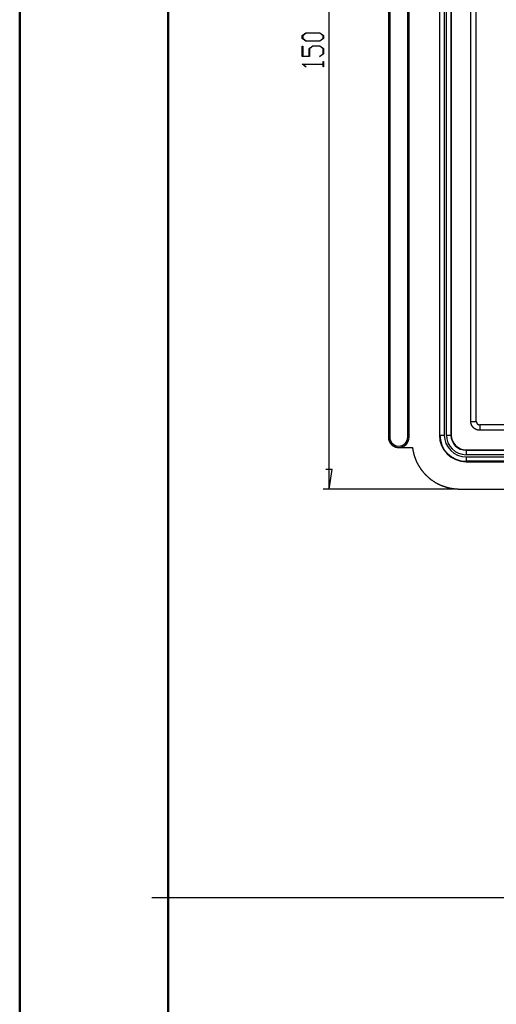
# Model space of a CAD drawing. Units: millimetres. Extents: x 0 to 841, y 0 to 594.
# Drawn here: x 0 to 80, y 291 to 456 of the extents above; entities that cross this region are included whole.
import ezdxf

# ---------------------------------------------------------------- set-up
doc = ezdxf.new("R2010")
doc.units = ezdxf.units.MM
doc.layers.add('LAYER_1', color=179, linetype='Continuous')
doc.layers.add('SLD-0', color=179, linetype='Continuous')

msp = doc.modelspace()

# ---------------------------------------------------------------- linework, layer by layer
at = {"color": 7, "linetype": 'Continuous', "lineweight": 50}
for p, q in [((0.08, 0.04), (0.08, 594.04)), ((25.08, 10.04), (25.08, 584.04))]:
    msp.add_line(p, q, dxfattribs=at)
at = {"layer": 'LAYER_1'}
for p, q in [((52.19, 377.36), (52.19, 527.36)), ((47.68, 453.76), (48.29, 454.22)), ((47.68, 453.3), (47.68, 453.76)), ((48.29, 452.85), (47.68, 453.3)), ((48.32, 454.16), (47.76, 453.74)), ((47.76, 453.74), (47.76, 453.33)), ((47.76, 453.33), (48.32, 452.91)), ((48.29, 454.22), (50.65, 454.22)), ((50.62, 454.16), (48.32, 454.16)), ((51.18, 453.74), (50.62, 454.16)), ((50.62, 452.91), (51.18, 453.33)), ((50.65, 454.22), (51.25, 453.76)), ((51.25, 453.3), (50.65, 452.85)), ((51.18, 453.33), (51.18, 453.74)), ((51.25, 453.76), (51.25, 453.3)), ((47.68, 450.22), (47.68, 452)), ((47.68, 452), (47.76, 452)), ((47.76, 452), (47.76, 450.28)), ((50.65, 452.85), (48.29, 452.85)), ((48.32, 452.91), (50.62, 452.91)), ((48.85, 451.58), (49.45, 452.03)), ((48.85, 450.28), (48.85, 451.58)), ((49.48, 451.97), (48.92, 451.55)), ((48.92, 451.55), (48.92, 450.22)), ((49.45, 452.03), (50.65, 452.03)), ((50.62, 451.97), (49.48, 451.97)), ((51.18, 451.55), (50.62, 451.97)), ((50.65, 452.03), (51.25, 451.58)), ((51.18, 450.7), (51.18, 451.55)), ((51.25, 451.58), (51.25, 450.68)), ((48.92, 450.22), (47.68, 450.22)), ((47.76, 450.28), (48.85, 450.28)), ((50.61, 450.27), (51.18, 450.7)), ((50.66, 450.23), (50.61, 450.27)), ((51.25, 450.68), (50.66, 450.23)), ((47.68, 448.93), (47.68, 448.97)), ((47.68, 448.97), (51.18, 448.97)), ((48.27, 448.48), (47.68, 448.93)), ((51.18, 448.91), (47.81, 448.91)), ((47.81, 448.91), (48.33, 448.52)), ((48.33, 448.52), (48.27, 448.48)), ((51.18, 448.97), (51.18, 449.38)), ((51.18, 449.38), (51.25, 449.38)), ((51.18, 448.5), (51.18, 448.91)), ((51.25, 448.5), (51.18, 448.5)), ((51.25, 449.38), (51.25, 448.5)), ((52.7, 380.66), (51.68, 380.66)), ((52.19, 377.36), (52.7, 380.66)), ((73.18, 377.36), (51.19, 377.36)), ((22.33, 308.5), (427.36, 308.5))]:
    msp.add_line(p, q, dxfattribs=at)
at = {"layer": 'SLD-0'}
for p, q in [((62.19, 518.61), (62.19, 386.11)), ((62.42, 518.61), (62.42, 386.11)), ((65.47, 386.11), (65.47, 518.61)), ((65.69, 386.11), (65.69, 518.61)), ((70.79, 518.26), (70.79, 386.46)), ((70.86, 386.46), (70.86, 518.26)), ((71.61, 518.26), (71.61, 386.46)), ((71.98, 386.46), (71.98, 518.26)), ((72.73, 518.26), (72.73, 386.46)), ((72.79, 518.26), (72.79, 386.46)), ((76.09, 388.76), (76.09, 515.97)), ((77.01, 388.76), (77.01, 515.97)), ((76.09, 388.75), (76.09, 388.76)), ((76.09, 388.76), (77.01, 388.76)), ((76.09, 388.74), (76.09, 388.75)), ((76.09, 388.73), (76.09, 388.74)), ((76.09, 388.72), (76.09, 388.73)), ((76.09, 388.71), (76.09, 388.72)), ((76.09, 388.7), (76.09, 388.71)), ((76.09, 388.69), (76.09, 388.7)), ((76.09, 388.68), (76.09, 388.69)), ((76.09, 388.67), (76.09, 388.68)), ((76.09, 388.66), (76.09, 388.67)), ((76.09, 388.65), (76.09, 388.66)), ((76.09, 388.64), (76.09, 388.65)), ((76.09, 388.65), (76.09, 388.65)), ((76.09, 388.63), (76.09, 388.64)), ((76.1, 388.62), (76.09, 388.63)), ((76.1, 388.61), (76.1, 388.62)), ((76.1, 388.6), (76.1, 388.61)), ((76.1, 388.59), (76.1, 388.6)), ((76.1, 388.58), (76.1, 388.59)), ((76.1, 388.57), (76.1, 388.58)), ((76.1, 388.56), (76.1, 388.57)), ((76.1, 388.55), (76.1, 388.56)), ((76.1, 388.54), (76.1, 388.55)), ((76.11, 388.54), (76.1, 388.54)), ((76.11, 388.53), (76.11, 388.54)), ((76.11, 388.52), (76.11, 388.53)), ((76.11, 388.51), (76.11, 388.52)), ((76.11, 388.5), (76.11, 388.51)), ((76.11, 388.49), (76.11, 388.5)), ((76.11, 388.48), (76.11, 388.49)), ((76.12, 388.47), (76.11, 388.48)), ((76.12, 388.46), (76.12, 388.47)), ((76.12, 388.45), (76.12, 388.46)), ((76.12, 388.44), (76.12, 388.45)), ((76.12, 388.45), (76.12, 388.45)), ((76.13, 388.43), (76.12, 388.44)), ((76.13, 388.42), (76.13, 388.43)), ((76.13, 388.41), (76.13, 388.42)), ((76.13, 388.4), (76.13, 388.41)), ((76.13, 388.39), (76.13, 388.4)), ((76.14, 388.38), (76.13, 388.39)), ((76.14, 388.37), (76.14, 388.38)), ((76.14, 388.36), (76.14, 388.37)), ((76.15, 388.35), (76.14, 388.36)), ((76.14, 388.36), (76.14, 388.36)), ((76.15, 388.34), (76.15, 388.35)), ((76.15, 388.33), (76.15, 388.34)), ((76.15, 388.32), (76.15, 388.33)), ((76.16, 388.31), (76.15, 388.32)), ((76.16, 388.3), (76.16, 388.31)), ((76.16, 388.29), (76.16, 388.3)), ((76.17, 388.29), (76.16, 388.29)), ((76.17, 388.28), (76.17, 388.29)), ((76.17, 388.27), (76.17, 388.28)), ((76.17, 388.26), (76.17, 388.27)), ((76.18, 388.25), (76.17, 388.26)), ((77.01, 388.76), (77.01, 388.75)), ((77.01, 388.75), (77.01, 388.75)), ((77.01, 388.75), (77.01, 388.75)), ((77.01, 388.75), (77.01, 388.74)), ((77.01, 388.74), (77.01, 388.74)), ((77.01, 388.74), (77.01, 388.73)), ((77.01, 388.73), (77.01, 388.73)), ((77.01, 388.73), (77.01, 388.73)), ((77.01, 388.73), (77.01, 388.72)), ((77.01, 388.72), (77.01, 388.72)), ((77.01, 388.72), (77.01, 388.72)), ((77.01, 388.72), (77.01, 388.71)), ((77.01, 388.71), (77.01, 388.71)), ((77.01, 388.71), (77.01, 388.71)), ((77.01, 388.71), (77.01, 388.7)), ((77.01, 388.7), (77.01, 388.7)), ((77.01, 388.7), (77.01, 388.7)), ((77.01, 388.7), (77.01, 388.69)), ((77.01, 388.69), (77.01, 388.69)), ((77.01, 388.69), (77.01, 388.69)), ((77.01, 388.69), (77.02, 388.68)), ((77.02, 388.68), (77.02, 388.68)), ((77.02, 388.68), (77.02, 388.67)), ((77.02, 388.67), (77.02, 388.67)), ((77.02, 388.67), (77.02, 388.67)), ((77.02, 388.67), (77.02, 388.66)), ((77.02, 388.66), (77.02, 388.66)), ((77.02, 388.66), (77.02, 388.66)), ((77.02, 388.66), (77.02, 388.65)), ((77.02, 388.65), (77.02, 388.65)), ((77.02, 388.65), (77.02, 388.65)), ((77.02, 388.65), (77.02, 388.64)), ((77.02, 388.64), (77.02, 388.64)), ((77.02, 388.64), (77.02, 388.64)), ((77.02, 388.64), (77.02, 388.63)), ((77.02, 388.63), (77.02, 388.63)), ((77.02, 388.63), (77.03, 388.63)), ((77.03, 388.63), (77.03, 388.62)), ((77.03, 388.62), (77.03, 388.62)), ((77.03, 388.62), (77.03, 388.62)), ((77.03, 388.62), (77.03, 388.61)), ((77.03, 388.61), (77.03, 388.61)), ((77.03, 388.61), (77.03, 388.61)), ((77.03, 388.61), (77.03, 388.6)), ((77.03, 388.6), (77.03, 388.6)), ((77.03, 388.6), (77.03, 388.6)), ((77.03, 388.6), (77.03, 388.59)), ((77.03, 388.59), (77.04, 388.59)), ((77.04, 388.59), (77.04, 388.58)), ((77.04, 388.58), (77.04, 388.58)), ((77.04, 388.58), (77.04, 388.58)), ((77.04, 388.58), (77.04, 388.57)), ((77.04, 388.57), (77.04, 388.57)), ((77.04, 388.57), (77.04, 388.57)), ((77.04, 388.57), (77.04, 388.56)), ((77.04, 388.56), (77.04, 388.56)), ((77.04, 388.56), (77.05, 388.56)), ((77.05, 388.56), (77.05, 388.55)), ((77.05, 388.55), (77.05, 388.55)), ((77.05, 388.55), (77.05, 388.55)), ((77.05, 388.55), (77.05, 388.54)), ((77.05, 388.54), (77.05, 388.54)), ((77.05, 388.54), (77.05, 388.54)), ((77.05, 388.54), (77.05, 388.53)), ((77.05, 388.53), (77.06, 388.53)), ((77.06, 388.53), (77.06, 388.53)), ((77.06, 388.53), (77.06, 388.53)), ((77.06, 388.53), (77.06, 388.52)), ((77.06, 388.52), (77.06, 388.52)), ((77.06, 388.52), (77.06, 388.52)), ((77.06, 388.52), (77.06, 388.51)), ((77.06, 388.51), (77.07, 388.51)), ((77.07, 388.51), (77.07, 388.51)), ((77.07, 388.51), (77.07, 388.5)), ((77.07, 388.5), (77.07, 388.5)), ((77.07, 388.5), (77.07, 388.5)), ((77.07, 388.5), (77.07, 388.49)), ((77.07, 388.49), (77.08, 388.49)), ((77.08, 388.49), (77.08, 388.49)), ((77.08, 388.49), (77.08, 388.48)), ((77.08, 388.48), (77.08, 388.48)), ((77.08, 388.48), (77.08, 388.48)), ((77.08, 388.48), (77.08, 388.47)), ((77.08, 388.47), (77.09, 388.47)), ((77.09, 388.47), (77.09, 388.47)), ((77.09, 388.47), (77.09, 388.47)), ((77.09, 388.47), (77.09, 388.46)), ((77.09, 388.46), (77.09, 388.46)), ((77.09, 388.46), (77.09, 388.46)), ((77.09, 388.46), (77.1, 388.45)), ((77.1, 388.45), (77.1, 388.45)), ((77.1, 388.45), (77.1, 388.45)), ((77.1, 388.45), (77.1, 388.44)), ((77.1, 388.44), (77.1, 388.44)), ((77.1, 388.44), (77.11, 388.44)), ((77.11, 388.44), (77.11, 388.43)), ((77.11, 388.43), (77.11, 388.43)), ((77.11, 388.43), (77.11, 388.43)), ((77.11, 388.43), (77.11, 388.43)), ((77.11, 388.43), (77.12, 388.42)), ((77.12, 388.42), (77.12, 388.42)), ((77.12, 388.42), (77.12, 388.42)), ((77.12, 388.42), (77.12, 388.41)), ((77.12, 388.41), (77.12, 388.41)), ((77.12, 388.41), (77.13, 388.41)), ((77.13, 388.41), (77.13, 388.41)), ((77.13, 388.41), (77.13, 388.4)), ((77.13, 388.4), (77.13, 388.4)), ((77.13, 388.4), (77.13, 388.4)), ((77.13, 388.4), (77.14, 388.39)), ((77.14, 388.39), (77.14, 388.39)), ((77.14, 388.39), (77.14, 388.39)), ((77.14, 388.39), (77.14, 388.39)), ((77.14, 388.39), (77.15, 388.38)), ((77.15, 388.38), (77.15, 388.38)), ((77.15, 388.38), (77.15, 388.38)), ((77.15, 388.38), (77.15, 388.38)), ((77.15, 388.38), (77.16, 388.37)), ((77.16, 388.37), (77.16, 388.37)), ((77.16, 388.37), (77.16, 388.37)), ((77.16, 388.37), (77.16, 388.37)), ((77.16, 388.37), (77.16, 388.36)), ((77.16, 388.36), (77.17, 388.36)), ((77.17, 388.36), (77.17, 388.36)), ((77.17, 388.36), (77.17, 388.35)), ((77.17, 388.35), (77.17, 388.35)), ((77.17, 388.35), (77.18, 388.35)), ((77.18, 388.35), (77.18, 388.35)), ((77.18, 388.35), (77.18, 388.34)), ((77.18, 388.34), (77.18, 388.34)), ((77.18, 388.34), (77.19, 388.34)), ((77.19, 388.34), (77.19, 388.34)), ((77.19, 388.34), (77.19, 388.33)), ((77.19, 388.33), (77.19, 388.33)), ((77.19, 388.33), (77.2, 388.33)), ((77.2, 388.33), (77.2, 388.33)), ((77.2, 388.33), (77.2, 388.33)), ((77.2, 388.33), (77.21, 388.32)), ((77.21, 388.32), (77.21, 388.32)), ((77.21, 388.32), (77.21, 388.32)), ((77.21, 388.32), (77.21, 388.32)), ((77.21, 388.32), (77.22, 388.31)), ((77.22, 388.31), (77.22, 388.31)), ((77.22, 388.31), (77.22, 388.31)), ((77.22, 388.31), (77.22, 388.31)), ((77.22, 388.31), (77.23, 388.3)), ((77.23, 388.3), (77.23, 388.3)), ((77.23, 388.3), (77.23, 388.3)), ((77.23, 388.3), (77.24, 388.3)), ((77.24, 388.3), (77.24, 388.3)), ((77.24, 388.3), (77.24, 388.29)), ((77.24, 388.29), (77.24, 388.29)), ((77.24, 388.29), (77.25, 388.29)), ((77.25, 388.29), (77.25, 388.29)), ((77.25, 388.29), (77.25, 388.29)), ((77.25, 388.29), (77.26, 388.28)), ((77.26, 388.28), (77.26, 388.28)), ((77.26, 388.28), (77.26, 388.28)), ((77.26, 388.28), (77.26, 388.28)), ((77.26, 388.28), (77.27, 388.28)), ((77.27, 388.28), (77.27, 388.27)), ((77.27, 388.27), (77.27, 388.27)), ((77.27, 388.27), (77.28, 388.27)), ((77.28, 388.27), (77.28, 388.27)), ((77.28, 388.27), (77.28, 388.27)), ((77.28, 388.27), (77.29, 388.26)), ((77.29, 388.26), (77.29, 388.26)), ((77.29, 388.26), (77.29, 388.26)), ((77.29, 388.26), (77.29, 388.26)), ((77.29, 388.26), (77.3, 388.26)), ((76.18, 388.24), (76.18, 388.25)), ((76.18, 388.23), (76.18, 388.24)), ((76.19, 388.23), (76.18, 388.23)), ((76.19, 388.22), (76.19, 388.23)), ((76.19, 388.21), (76.19, 388.22)), ((76.2, 388.2), (76.19, 388.21)), ((76.2, 388.19), (76.2, 388.2)), ((76.2, 388.18), (76.2, 388.19)), ((76.21, 388.17), (76.2, 388.18)), ((76.21, 388.16), (76.21, 388.17)), ((76.21, 388.17), (76.21, 388.17)), ((76.22, 388.15), (76.21, 388.16)), ((76.22, 388.14), (76.22, 388.15)), ((76.23, 388.13), (76.22, 388.14)), ((76.23, 388.12), (76.23, 388.13)), ((76.24, 388.11), (76.23, 388.12)), ((76.23, 388.12), (76.23, 388.12)), ((76.24, 388.1), (76.24, 388.11)), ((76.25, 388.09), (76.24, 388.1)), ((76.25, 388.08), (76.25, 388.09)), ((76.25, 388.07), (76.25, 388.08)), ((76.26, 388.07), (76.25, 388.07)), ((76.26, 388.06), (76.26, 388.07)), ((76.27, 388.05), (76.26, 388.06)), ((76.27, 388.04), (76.27, 388.05)), ((76.28, 388.03), (76.27, 388.04)), ((76.28, 388.02), (76.28, 388.03)), ((76.28, 388.03), (76.28, 388.03)), ((76.29, 388.01), (76.28, 388.02)), ((76.29, 388), (76.29, 388.01)), ((76.3, 387.99), (76.29, 388)), ((76.31, 387.98), (76.3, 387.99)), ((76.3, 387.99), (76.3, 387.99)), ((76.31, 387.97), (76.31, 387.98)), ((76.32, 387.96), (76.31, 387.97)), ((76.32, 387.95), (76.32, 387.96)), ((76.33, 387.95), (76.32, 387.95)), ((76.33, 387.94), (76.33, 387.95)), ((76.34, 387.93), (76.33, 387.94)), ((76.34, 387.92), (76.34, 387.93)), ((76.35, 387.92), (76.34, 387.92)), ((76.35, 387.91), (76.35, 387.92)), ((76.36, 387.9), (76.35, 387.91)), ((76.36, 387.89), (76.36, 387.9)), ((76.37, 387.89), (76.36, 387.89)), ((76.37, 387.88), (76.37, 387.89)), ((76.38, 387.87), (76.37, 387.88)), ((76.38, 387.86), (76.38, 387.87)), ((76.39, 387.86), (76.38, 387.86)), ((76.4, 387.85), (76.39, 387.86)), ((76.4, 387.84), (76.4, 387.85)), ((76.41, 387.83), (76.4, 387.84)), ((76.42, 387.82), (76.41, 387.83)), ((76.41, 387.83), (76.41, 387.83)), ((76.42, 387.81), (76.42, 387.82)), ((76.43, 387.8), (76.42, 387.81)), ((76.44, 387.8), (76.43, 387.8)), ((76.44, 387.79), (76.44, 387.8)), ((76.45, 387.78), (76.44, 387.79)), ((76.46, 387.77), (76.45, 387.78)), ((76.45, 387.78), (76.45, 387.78)), ((76.46, 387.76), (76.46, 387.77)), ((76.47, 387.76), (76.46, 387.76)), ((76.48, 387.75), (76.47, 387.76)), ((76.48, 387.74), (76.48, 387.75)), ((76.49, 387.74), (76.48, 387.74)), ((76.5, 387.73), (76.49, 387.74)), ((76.5, 387.72), (76.5, 387.73)), ((76.51, 387.72), (76.5, 387.72)), ((76.51, 387.71), (76.51, 387.72)), ((76.52, 387.7), (76.51, 387.71)), ((76.53, 387.7), (76.52, 387.7)), ((76.53, 387.69), (76.53, 387.7)), ((76.54, 387.68), (76.53, 387.69)), ((76.55, 387.68), (76.54, 387.68)), ((76.55, 387.67), (76.55, 387.68)), ((76.56, 387.66), (76.55, 387.67)), ((76.57, 387.66), (76.56, 387.66)), ((76.57, 387.65), (76.57, 387.66)), ((76.58, 387.64), (76.57, 387.65)), ((76.59, 387.64), (76.58, 387.64)), ((76.59, 387.63), (76.59, 387.64)), ((76.6, 387.63), (76.59, 387.63)), ((76.61, 387.62), (76.6, 387.63)), ((76.62, 387.61), (76.61, 387.62)), ((76.63, 387.6), (76.62, 387.61)), ((76.62, 387.61), (76.62, 387.61)), ((76.64, 387.6), (76.63, 387.6)), ((76.64, 387.59), (76.64, 387.6)), ((76.65, 387.59), (76.64, 387.59)), ((76.66, 387.58), (76.65, 387.59)), ((76.67, 387.57), (76.66, 387.58)), ((76.68, 387.56), (76.67, 387.57)), ((76.67, 387.57), (76.67, 387.57)), ((76.69, 387.56), (76.68, 387.56)), ((76.7, 387.55), (76.69, 387.56)), ((76.71, 387.54), (76.7, 387.55)), ((76.7, 387.55), (76.7, 387.55)), ((76.72, 387.54), (76.71, 387.54)), ((76.72, 387.53), (76.72, 387.54)), ((76.73, 387.53), (76.72, 387.53)), ((76.74, 387.52), (76.73, 387.53)), ((76.75, 387.51), (76.74, 387.52)), ((76.76, 387.51), (76.75, 387.51)), ((76.76, 387.5), (76.76, 387.51)), ((76.77, 387.5), (76.76, 387.5)), ((76.78, 387.49), (76.77, 387.5)), ((76.79, 387.49), (76.78, 387.49)), ((76.8, 387.48), (76.79, 387.49)), ((76.79, 387.49), (76.79, 387.49)), ((76.81, 387.48), (76.8, 387.48)), ((76.82, 387.47), (76.81, 387.48)), ((76.83, 387.47), (76.82, 387.47)), ((76.83, 387.46), (76.83, 387.47)), ((76.84, 387.46), (76.83, 387.46)), ((76.85, 387.45), (76.84, 387.46)), ((76.86, 387.45), (76.85, 387.45)), ((76.87, 387.44), (76.86, 387.45)), ((76.88, 387.43), (76.87, 387.44)), ((76.87, 387.44), (76.87, 387.44)), ((76.89, 387.43), (76.88, 387.43)), ((76.9, 387.43), (76.89, 387.43)), ((76.91, 387.42), (76.9, 387.43)), ((76.92, 387.41), (76.91, 387.42)), ((76.91, 387.42), (76.91, 387.42)), ((76.93, 387.41), (76.92, 387.41)), ((76.94, 387.41), (76.93, 387.41)), ((76.95, 387.4), (76.94, 387.41)), ((76.96, 387.4), (76.95, 387.4)), ((76.96, 387.39), (76.96, 387.4)), ((76.97, 387.39), (76.96, 387.39)), ((76.98, 387.39), (76.97, 387.39)), ((76.99, 387.38), (76.98, 387.39)), ((77, 387.38), (76.99, 387.38)), ((77.01, 387.38), (77, 387.38)), ((77.01, 387.37), (77.01, 387.38)), ((77.02, 387.37), (77.01, 387.37)), ((77.03, 387.36), (77.02, 387.37)), ((77.04, 387.36), (77.03, 387.36)), ((77.05, 387.36), (77.04, 387.36)), ((77.06, 387.35), (77.05, 387.36)), ((77.07, 387.35), (77.06, 387.35)), ((77.08, 387.35), (77.07, 387.35)), ((77.07, 387.35), (77.07, 387.35)), ((77.09, 387.34), (77.08, 387.35)), ((77.1, 387.34), (77.09, 387.34)), ((77.11, 387.34), (77.1, 387.34)), ((77.12, 387.33), (77.11, 387.34)), ((77.13, 387.33), (77.12, 387.33)), ((77.14, 387.33), (77.13, 387.33)), ((77.14, 387.32), (77.14, 387.33)), ((77.15, 387.32), (77.14, 387.32)), ((77.16, 387.32), (77.15, 387.32)), ((77.17, 387.32), (77.16, 387.32)), ((77.18, 387.31), (77.17, 387.32)), ((77.19, 387.31), (77.18, 387.31)), ((77.2, 387.31), (77.19, 387.31)), ((77.21, 387.31), (77.2, 387.31)), ((77.21, 387.3), (77.21, 387.31)), ((77.22, 387.3), (77.21, 387.3)), ((77.23, 387.3), (77.22, 387.3)), ((77.24, 387.3), (77.23, 387.3)), ((77.25, 387.3), (77.24, 387.3)), ((77.26, 387.29), (77.25, 387.3)), ((77.27, 387.29), (77.26, 387.29)), ((77.28, 387.29), (77.27, 387.29)), ((77.29, 387.29), (77.28, 387.29)), ((77.3, 387.29), (77.29, 387.29)), ((77.3, 388.26), (77.3, 388.26)), ((77.3, 388.26), (77.3, 388.25)), ((77.3, 388.25), (77.31, 388.25)), ((77.3, 387.28), (77.3, 387.29)), ((77.31, 387.28), (77.3, 387.28)), ((77.31, 388.25), (77.31, 388.25)), ((77.31, 388.25), (77.31, 388.25)), ((77.31, 388.25), (77.32, 388.25)), ((77.32, 387.28), (77.31, 387.28)), ((77.32, 388.25), (77.32, 388.25)), ((77.32, 388.25), (77.32, 388.24)), ((77.32, 388.24), (77.33, 388.24)), ((77.33, 387.28), (77.32, 387.28)), ((77.33, 388.24), (77.33, 388.24)), ((77.33, 388.24), (77.33, 388.24)), ((77.33, 388.24), (77.33, 388.24)), ((77.33, 388.24), (77.34, 388.24)), ((77.34, 387.28), (77.33, 387.28)), ((77.34, 388.24), (77.34, 388.23)), ((77.34, 388.23), (77.34, 388.23)), ((77.34, 388.23), (77.35, 388.23)), ((77.35, 387.28), (77.34, 387.28)), ((77.35, 388.23), (77.35, 388.23)), ((77.35, 388.23), (77.35, 388.23)), ((77.35, 388.23), (77.36, 388.23)), ((77.36, 387.27), (77.35, 387.28)), ((77.36, 388.23), (77.36, 388.23)), ((77.36, 388.23), (77.36, 388.22)), ((77.36, 388.22), (77.37, 388.22)), ((77.37, 387.27), (77.36, 387.27)), ((77.37, 388.22), (77.37, 388.22)), ((77.37, 388.22), (77.37, 388.22)), ((77.37, 388.22), (77.38, 388.22)), ((77.38, 387.27), (77.37, 387.27)), ((77.38, 388.22), (77.38, 388.22)), ((77.38, 388.22), (77.38, 388.22)), ((77.38, 388.22), (77.39, 388.21)), ((77.39, 387.27), (77.38, 387.27)), ((77.39, 388.21), (77.39, 388.21)), ((77.39, 388.21), (77.39, 388.21)), ((77.39, 388.21), (77.4, 388.21)), ((77.4, 387.27), (77.39, 387.27)), ((77.4, 388.21), (77.4, 388.21)), ((77.4, 388.21), (77.4, 388.21)), ((77.4, 388.21), (77.41, 388.21)), ((77.41, 387.27), (77.4, 387.27)), ((77.4, 387.27), (77.4, 387.27)), ((77.41, 388.21), (77.41, 388.21)), ((77.41, 388.21), (77.41, 388.21)), ((77.41, 388.21), (77.42, 388.2)), ((77.42, 387.27), (77.41, 387.27)), ((77.42, 388.2), (77.42, 388.2)), ((77.42, 388.2), (77.42, 388.2)), ((77.42, 388.2), (77.43, 388.2)), ((77.43, 387.26), (77.42, 387.27)), ((77.43, 388.2), (77.43, 388.2)), ((77.43, 388.2), (77.43, 388.2)), ((77.43, 388.2), (77.44, 388.2)), ((77.44, 387.26), (77.43, 387.26)), ((77.44, 388.2), (77.44, 388.2)), ((77.44, 388.2), (77.44, 388.2)), ((77.44, 388.2), (77.45, 388.2)), ((77.45, 387.26), (77.44, 387.26)), ((77.45, 388.2), (77.45, 388.19)), ((77.45, 388.19), (77.45, 388.19)), ((77.45, 388.19), (77.46, 388.19)), ((77.46, 387.26), (77.45, 387.26)), ((77.46, 388.19), (77.46, 388.19)), ((77.46, 388.19), (77.47, 388.19)), ((77.47, 387.26), (77.46, 387.26)), ((77.47, 388.19), (77.47, 388.19)), ((77.47, 388.19), (77.47, 388.19)), ((77.47, 388.19), (77.48, 388.19)), ((77.48, 387.26), (77.47, 387.26)), ((77.48, 388.19), (77.48, 388.19)), ((77.48, 388.19), (77.48, 388.19)), ((77.48, 388.19), (77.49, 388.19)), ((77.49, 387.26), (77.48, 387.26)), ((77.49, 388.19), (77.49, 388.19)), ((77.49, 388.19), (77.49, 388.19)), ((77.49, 388.19), (77.5, 388.19)), ((77.5, 387.26), (77.49, 387.26)), ((77.5, 388.19), (77.5, 388.18)), ((77.5, 388.18), (77.5, 388.18)), ((77.5, 388.18), (77.51, 388.18)), ((77.51, 387.26), (77.5, 387.26)), ((77.51, 388.18), (77.51, 388.18)), ((77.51, 388.18), (77.51, 388.18)), ((77.51, 388.18), (77.52, 388.18)), ((77.52, 387.26), (77.51, 387.26)), ((77.51, 387.26), (77.51, 387.26)), ((77.52, 388.18), (77.52, 388.18)), ((77.52, 388.18), (77.52, 388.18)), ((77.52, 388.18), (77.53, 388.18)), ((77.53, 387.26), (77.52, 387.26)), ((77.53, 388.18), (77.53, 388.18)), ((77.53, 388.18), (77.54, 388.18)), ((77.54, 387.26), (77.53, 387.26)), ((77.54, 388.18), (77.54, 388.18)), ((77.54, 388.18), (77.54, 388.18)), ((77.54, 388.18), (77.55, 388.18)), ((77.55, 387.26), (77.54, 387.26)), ((77.55, 388.18), (77.55, 388.18)), ((77.55, 388.18), (77.55, 388.18)), ((77.55, 388.18), (77.56, 388.18)), ((77.56, 387.26), (77.55, 387.26)), ((77.56, 388.18), (77.56, 388.18)), ((77.56, 388.18), (77.56, 388.18)), ((77.56, 388.18), (77.57, 388.18)), ((77.57, 387.26), (77.56, 387.26)), ((77.57, 388.18), (77.57, 388.18)), ((77.57, 388.18), (77.57, 388.18)), ((77.57, 388.18), (77.58, 388.18)), ((77.58, 387.26), (77.57, 387.26)), ((77.58, 388.18), (77.58, 388.18)), ((77.58, 388.18), (77.58, 388.18)), ((77.58, 388.18), (77.59, 388.18)), ((77.59, 387.26), (77.58, 387.26)), ((77.59, 388.18), (77.59, 387.26)), ((204.8, 388.18), (77.59, 388.18)), ((204.8, 387.26), (77.59, 387.26)), ((62.42, 386.11), (62.19, 386.11)), ((62.19, 386.11), (62.19, 386.1)), ((62.19, 386.1), (62.19, 386.08)), ((62.19, 386.08), (62.19, 386.06)), ((62.19, 386.06), (62.19, 386.03)), ((62.19, 386.03), (62.2, 386.01)), ((62.2, 386.01), (62.2, 385.99)), ((62.2, 385.99), (62.2, 385.96)), ((62.2, 385.96), (62.2, 385.94)), ((62.2, 385.94), (62.2, 385.92)), ((62.2, 385.92), (62.21, 385.89)), ((62.21, 385.89), (62.21, 385.87)), ((62.21, 385.87), (62.21, 385.85)), ((62.21, 385.85), (62.22, 385.82)), ((62.22, 385.82), (62.22, 385.8)), ((62.22, 385.8), (62.22, 385.78)), ((62.22, 385.78), (62.23, 385.75)), ((62.23, 385.75), (62.23, 385.73)), ((62.23, 385.73), (62.24, 385.71)), ((62.24, 385.71), (62.24, 385.69)), ((62.24, 385.69), (62.25, 385.66)), ((62.25, 385.66), (62.26, 385.64)), ((62.26, 385.64), (62.26, 385.62)), ((62.26, 385.62), (62.27, 385.6)), ((62.27, 385.6), (62.28, 385.57)), ((62.28, 385.57), (62.28, 385.55)), ((62.28, 385.55), (62.29, 385.53)), ((62.29, 385.53), (62.3, 385.51)), ((62.3, 385.51), (62.31, 385.48)), ((62.31, 385.48), (62.31, 385.46)), ((62.31, 385.46), (62.32, 385.44)), ((62.32, 385.44), (62.33, 385.42)), ((62.33, 385.42), (62.34, 385.4)), ((62.34, 385.4), (62.35, 385.38)), ((62.35, 385.38), (62.36, 385.36)), ((62.36, 385.36), (62.37, 385.33)), ((62.37, 385.33), (62.38, 385.31)), ((62.38, 385.31), (62.39, 385.29)), ((62.39, 385.29), (62.4, 385.27)), ((62.4, 385.27), (62.41, 385.25)), ((62.41, 385.25), (62.43, 385.23)), ((62.43, 385.23), (62.44, 385.21)), ((62.44, 385.21), (62.45, 385.19)), ((62.45, 385.19), (62.46, 385.17)), ((62.46, 385.17), (62.47, 385.15)), ((62.47, 385.15), (62.49, 385.13)), ((62.49, 385.13), (62.5, 385.11)), ((62.5, 385.11), (62.51, 385.09)), ((62.51, 385.09), (62.53, 385.07)), ((62.53, 385.07), (62.54, 385.06)), ((62.54, 385.06), (62.56, 385.04)), ((62.56, 385.04), (62.57, 385.02)), ((62.57, 385.02), (62.59, 385)), ((62.59, 385), (62.6, 384.98)), ((62.6, 384.98), (62.62, 384.96)), ((62.62, 384.96), (62.63, 384.95)), ((62.63, 384.95), (62.65, 384.93)), ((65.47, 386.11), (65.69, 386.11)), ((70.86, 386.46), (70.79, 386.46)), ((70.86, 386.46), (71.61, 386.46)), ((71.98, 386.46), (72.73, 386.46)), ((72.73, 386.46), (72.79, 386.46)), ((62.65, 384.93), (62.66, 384.91)), ((62.66, 384.91), (62.68, 384.9)), ((62.68, 384.9), (62.69, 384.88)), ((62.69, 384.88), (62.71, 384.86)), ((62.71, 384.86), (62.73, 384.85)), ((62.73, 384.85), (62.74, 384.83)), ((62.74, 384.83), (62.76, 384.81)), ((62.76, 384.81), (62.78, 384.8)), ((62.78, 384.8), (62.8, 384.78)), ((62.8, 384.78), (62.81, 384.77)), ((62.81, 384.77), (62.83, 384.75)), ((62.83, 384.75), (62.85, 384.74)), ((62.85, 384.74), (62.87, 384.72)), ((62.87, 384.72), (62.89, 384.71)), ((62.89, 384.71), (62.91, 384.7)), ((62.91, 384.7), (62.93, 384.68)), ((62.93, 384.68), (62.94, 384.67)), ((62.94, 384.67), (62.96, 384.66)), ((62.96, 384.66), (62.98, 384.64)), ((62.98, 384.64), (63, 384.63)), ((63, 384.63), (63.02, 384.62)), ((63.02, 384.62), (63.04, 384.61)), ((63.04, 384.61), (63.06, 384.59)), ((63.06, 384.59), (63.08, 384.58)), ((63.08, 384.58), (63.1, 384.57)), ((63.1, 384.57), (63.12, 384.56)), ((63.12, 384.56), (63.15, 384.55)), ((63.15, 384.55), (63.17, 384.54)), ((63.17, 384.54), (63.19, 384.53)), ((63.19, 384.53), (63.21, 384.52)), ((63.21, 384.52), (63.23, 384.51)), ((63.23, 384.51), (63.25, 384.5)), ((63.25, 384.5), (63.27, 384.49)), ((63.27, 384.49), (63.3, 384.48)), ((63.3, 384.48), (63.32, 384.47)), ((63.32, 384.47), (63.34, 384.47)), ((63.34, 384.47), (63.36, 384.46)), ((63.36, 384.46), (63.38, 384.45)), ((63.38, 384.45), (63.41, 384.44)), ((63.41, 384.44), (63.43, 384.44)), ((63.43, 384.44), (63.45, 384.43)), ((63.45, 384.43), (63.47, 384.42)), ((63.47, 384.42), (63.5, 384.42)), ((63.5, 384.42), (63.52, 384.41)), ((63.52, 384.41), (63.54, 384.41)), ((63.54, 384.41), (63.56, 384.4)), ((63.56, 384.4), (63.59, 384.4)), ((63.59, 384.4), (63.61, 384.39)), ((63.61, 384.39), (63.63, 384.39)), ((63.63, 384.39), (63.66, 384.38)), ((63.66, 384.38), (63.68, 384.38)), ((63.68, 384.38), (63.7, 384.38)), ((63.7, 384.38), (63.73, 384.37)), ((63.73, 384.37), (63.75, 384.37)), ((63.75, 384.37), (63.77, 384.37)), ((63.77, 384.37), (63.8, 384.37)), ((63.8, 384.37), (63.82, 384.36)), ((63.82, 384.36), (63.84, 384.36)), ((63.84, 384.36), (63.87, 384.36)), ((63.87, 384.36), (63.89, 384.36)), ((63.89, 384.36), (63.91, 384.36)), ((63.91, 384.36), (63.94, 384.36)), ((63.94, 384.36), (63.94, 384.36)), ((63.94, 384.36), (66.25, 384.36)), ((66.25, 384.36), (66.26, 384.32)), ((66.26, 384.32), (66.27, 384.27)), ((66.27, 384.27), (66.27, 384.23)), ((66.27, 384.23), (66.28, 384.18)), ((66.28, 384.18), (66.29, 384.14)), ((66.29, 384.14), (66.29, 384.09)), ((66.29, 384.09), (66.3, 384.05)), ((66.3, 384.05), (66.31, 384)), ((66.31, 384), (66.32, 383.96)), ((66.32, 383.96), (66.32, 383.91)), ((66.32, 383.91), (66.33, 383.87)), ((66.33, 383.87), (66.34, 383.83)), ((66.34, 383.83), (66.35, 383.78)), ((66.35, 383.78), (66.36, 383.74)), ((66.36, 383.74), (66.37, 383.69)), ((66.37, 383.69), (66.38, 383.65)), ((66.38, 383.65), (66.39, 383.6)), ((66.39, 383.6), (66.4, 383.56)), ((66.4, 383.56), (66.41, 383.52)), ((66.41, 383.52), (66.42, 383.47)), ((66.42, 383.47), (66.43, 383.43)), ((66.43, 383.43), (66.44, 383.38)), ((66.44, 383.38), (66.45, 383.34)), ((66.45, 383.34), (66.46, 383.3)), ((66.46, 383.3), (66.47, 383.25)), ((75.29, 383.96), (207.09, 383.96)), ((75.29, 383.89), (75.29, 383.96)), ((75.29, 383.89), (75.29, 383.14)), ((75.29, 383.89), (207.09, 383.89)), ((66.47, 383.25), (66.48, 383.21)), ((66.48, 383.21), (66.5, 383.17)), ((66.5, 383.17), (66.51, 383.12)), ((66.51, 383.12), (66.52, 383.08)), ((66.52, 383.08), (66.53, 383.04)), ((66.53, 383.04), (66.55, 382.99)), ((66.55, 382.99), (66.56, 382.95)), ((66.56, 382.95), (66.57, 382.91)), ((66.57, 382.91), (66.59, 382.86)), ((66.59, 382.86), (66.6, 382.82)), ((66.6, 382.82), (66.62, 382.78)), ((66.62, 382.78), (66.63, 382.74)), ((66.63, 382.74), (66.65, 382.69)), ((66.65, 382.69), (66.66, 382.65)), ((66.66, 382.65), (66.68, 382.61)), ((66.68, 382.61), (66.69, 382.57)), ((66.69, 382.57), (66.71, 382.52)), ((66.71, 382.52), (66.72, 382.48)), ((66.72, 382.48), (66.74, 382.44)), ((66.74, 382.44), (66.76, 382.4)), ((66.76, 382.4), (66.77, 382.36)), ((66.77, 382.36), (66.79, 382.31)), ((66.79, 382.31), (66.81, 382.27)), ((66.81, 382.27), (66.83, 382.23)), ((66.83, 382.23), (66.84, 382.19)), ((66.84, 382.19), (66.86, 382.15)), ((66.86, 382.15), (66.88, 382.11)), ((66.88, 382.11), (66.9, 382.06)), ((66.9, 382.06), (66.92, 382.02)), ((66.92, 382.02), (66.94, 381.98)), ((66.94, 381.98), (66.95, 381.94)), ((66.95, 381.94), (66.97, 381.9)), ((66.97, 381.9), (66.99, 381.86)), ((66.99, 381.86), (67.01, 381.82)), ((67.01, 381.82), (67.03, 381.78)), ((67.03, 381.78), (67.05, 381.74)), ((67.05, 381.74), (67.07, 381.7)), ((67.07, 381.7), (67.1, 381.66)), ((67.1, 381.66), (67.12, 381.62)), ((207.09, 383.14), (75.29, 383.14)), ((75.29, 382.78), (207.09, 382.78)), ((75.29, 382.78), (75.29, 382.03)), ((207.09, 382.03), (75.29, 382.03)), ((75.29, 382.03), (75.29, 381.96)), ((75.29, 381.96), (207.09, 381.96)), ((67.12, 381.62), (67.14, 381.58)), ((67.14, 381.58), (67.16, 381.54)), ((67.16, 381.54), (67.18, 381.5)), ((67.18, 381.5), (67.2, 381.46)), ((67.2, 381.46), (67.22, 381.42)), ((67.22, 381.42), (67.25, 381.38)), ((67.25, 381.38), (67.27, 381.34)), ((67.27, 381.34), (67.29, 381.3)), ((67.29, 381.3), (67.32, 381.26)), ((67.32, 381.26), (67.34, 381.23)), ((67.34, 381.23), (67.36, 381.19)), ((67.36, 381.19), (67.39, 381.15)), ((67.39, 381.15), (67.41, 381.11)), ((67.41, 381.11), (67.43, 381.07)), ((67.43, 381.07), (67.46, 381.03)), ((67.46, 381.03), (67.48, 381)), ((67.48, 381), (67.51, 380.96)), ((67.51, 380.96), (67.53, 380.92)), ((67.53, 380.92), (67.56, 380.88)), ((67.56, 380.88), (67.58, 380.85)), ((67.58, 380.85), (67.61, 380.81)), ((67.61, 380.81), (67.63, 380.77)), ((67.63, 380.77), (67.66, 380.73)), ((67.66, 380.73), (67.69, 380.7)), ((67.69, 380.7), (67.71, 380.66)), ((67.71, 380.66), (67.74, 380.62)), ((67.74, 380.62), (67.77, 380.59)), ((67.77, 380.59), (67.79, 380.55)), ((67.79, 380.55), (67.82, 380.52)), ((67.82, 380.52), (67.85, 380.48)), ((67.85, 380.48), (67.87, 380.44)), ((67.87, 380.44), (67.9, 380.41)), ((67.9, 380.41), (67.93, 380.37)), ((67.93, 380.37), (67.96, 380.34)), ((67.96, 380.34), (67.99, 380.3)), ((67.99, 380.3), (68.02, 380.27)), ((68.02, 380.27), (68.04, 380.23)), ((68.04, 380.23), (68.07, 380.2)), ((68.07, 380.2), (68.1, 380.16)), ((68.1, 380.16), (68.13, 380.13)), ((68.13, 380.13), (68.16, 380.1)), ((68.16, 380.1), (68.19, 380.06)), ((68.19, 380.06), (68.22, 380.03)), ((68.22, 380.03), (68.25, 379.99)), ((68.25, 379.99), (68.28, 379.96)), ((68.28, 379.96), (68.31, 379.93)), ((68.31, 379.93), (68.34, 379.89)), ((68.34, 379.89), (68.37, 379.86)), ((68.37, 379.86), (68.4, 379.83)), ((68.4, 379.83), (68.44, 379.8)), ((68.44, 379.8), (68.47, 379.76)), ((68.47, 379.76), (68.5, 379.73)), ((68.5, 379.73), (68.53, 379.7)), ((68.53, 379.7), (68.56, 379.67)), ((68.56, 379.67), (68.59, 379.64)), ((68.59, 379.64), (68.63, 379.61)), ((68.63, 379.61), (68.66, 379.57)), ((68.66, 379.57), (68.69, 379.54)), ((68.69, 379.54), (68.73, 379.51)), ((68.73, 379.51), (68.76, 379.48)), ((68.76, 379.48), (68.79, 379.45)), ((68.79, 379.45), (68.82, 379.42)), ((68.82, 379.42), (68.86, 379.39)), ((68.86, 379.39), (68.89, 379.36)), ((68.89, 379.36), (68.93, 379.33)), ((68.93, 379.33), (68.96, 379.3)), ((68.96, 379.3), (68.99, 379.27)), ((68.99, 379.27), (69.03, 379.24)), ((69.03, 379.24), (69.06, 379.21)), ((69.06, 379.21), (69.1, 379.18)), ((69.1, 379.18), (69.13, 379.16)), ((69.13, 379.16), (69.17, 379.13)), ((69.17, 379.13), (69.2, 379.1)), ((69.2, 379.1), (69.24, 379.07)), ((69.24, 379.07), (69.27, 379.04)), ((69.27, 379.04), (69.31, 379.02)), ((69.31, 379.02), (69.35, 378.99)), ((69.35, 378.99), (69.38, 378.96)), ((69.38, 378.96), (69.42, 378.93)), ((69.42, 378.93), (69.45, 378.91)), ((69.45, 378.91), (69.49, 378.88)), ((69.49, 378.88), (69.53, 378.85)), ((69.53, 378.85), (69.56, 378.83)), ((69.56, 378.83), (69.6, 378.8)), ((69.6, 378.8), (69.64, 378.78)), ((69.64, 378.78), (69.68, 378.75)), ((69.68, 378.75), (69.71, 378.73)), ((69.71, 378.73), (69.75, 378.7)), ((69.75, 378.7), (69.79, 378.68)), ((69.79, 378.68), (69.83, 378.65)), ((69.83, 378.65), (69.86, 378.63)), ((69.86, 378.63), (69.9, 378.6)), ((69.9, 378.6), (69.94, 378.58)), ((69.94, 378.58), (69.98, 378.55)), ((69.98, 378.55), (70.02, 378.53)), ((70.02, 378.53), (70.06, 378.51)), ((70.06, 378.51), (70.09, 378.48)), ((70.09, 378.48), (70.13, 378.46)), ((70.13, 378.46), (70.17, 378.44)), ((70.17, 378.44), (70.21, 378.42)), ((70.21, 378.42), (70.25, 378.39)), ((70.25, 378.39), (70.29, 378.37)), ((70.29, 378.37), (70.33, 378.35)), ((70.33, 378.35), (70.37, 378.33)), ((70.37, 378.33), (70.41, 378.31)), ((70.41, 378.31), (70.45, 378.29)), ((70.45, 378.29), (70.49, 378.26)), ((70.49, 378.26), (70.53, 378.24)), ((70.53, 378.24), (70.57, 378.22)), ((70.57, 378.22), (70.61, 378.2)), ((70.61, 378.2), (70.65, 378.18)), ((70.65, 378.18), (70.69, 378.16)), ((70.69, 378.16), (70.73, 378.14)), ((70.73, 378.14), (70.77, 378.12)), ((70.77, 378.12), (70.81, 378.1)), ((70.81, 378.1), (70.85, 378.09)), ((70.85, 378.09), (70.89, 378.07)), ((70.89, 378.07), (70.94, 378.05)), ((70.94, 378.05), (70.98, 378.03)), ((70.98, 378.03), (71.02, 378.01)), ((71.02, 378.01), (71.06, 377.99)), ((71.06, 377.99), (71.1, 377.98)), ((71.1, 377.98), (71.14, 377.96)), ((71.14, 377.96), (71.18, 377.94)), ((71.18, 377.94), (71.23, 377.93)), ((71.23, 377.93), (71.27, 377.91)), ((71.27, 377.91), (71.31, 377.89)), ((71.31, 377.89), (71.35, 377.88)), ((71.35, 377.88), (71.4, 377.86)), ((71.4, 377.86), (71.44, 377.85)), ((71.44, 377.85), (71.48, 377.83)), ((71.48, 377.83), (71.52, 377.82)), ((71.52, 377.82), (71.57, 377.8)), ((71.57, 377.8), (71.61, 377.79)), ((71.61, 377.79), (71.65, 377.77)), ((71.65, 377.77), (71.69, 377.76)), ((71.69, 377.76), (71.74, 377.74)), ((71.74, 377.74), (71.78, 377.73)), ((71.78, 377.73), (71.82, 377.72)), ((71.82, 377.72), (71.87, 377.7)), ((71.87, 377.7), (71.91, 377.69)), ((71.91, 377.69), (71.95, 377.68)), ((71.95, 377.68), (72, 377.67)), ((72, 377.67), (72.04, 377.65)), ((72.04, 377.65), (72.08, 377.64)), ((72.08, 377.64), (72.13, 377.63)), ((72.13, 377.63), (72.17, 377.62)), ((72.17, 377.62), (72.21, 377.61)), ((72.21, 377.61), (72.26, 377.6)), ((72.26, 377.6), (72.3, 377.58)), ((72.3, 377.58), (72.35, 377.57)), ((72.35, 377.57), (72.39, 377.56)), ((72.39, 377.56), (72.43, 377.55)), ((72.43, 377.55), (72.48, 377.54)), ((72.48, 377.54), (72.52, 377.53)), ((72.52, 377.53), (72.57, 377.53)), ((72.57, 377.53), (72.61, 377.52)), ((72.61, 377.52), (72.66, 377.51)), ((72.66, 377.51), (72.7, 377.5)), ((72.7, 377.5), (72.74, 377.49)), ((72.74, 377.49), (72.79, 377.48)), ((72.79, 377.48), (72.83, 377.48)), ((72.83, 377.48), (72.88, 377.47)), ((72.88, 377.47), (72.92, 377.46)), ((72.92, 377.46), (72.97, 377.45)), ((72.97, 377.45), (73.01, 377.45)), ((73.01, 377.45), (73.06, 377.44)), ((73.06, 377.44), (73.1, 377.43)), ((73.1, 377.43), (73.15, 377.43)), ((73.15, 377.43), (73.19, 377.42)), ((73.19, 377.42), (73.24, 377.42)), ((73.24, 377.42), (73.28, 377.41)), ((73.28, 377.41), (73.32, 377.41)), ((73.32, 377.41), (73.37, 377.4)), ((73.37, 377.4), (73.41, 377.4)), ((73.41, 377.4), (73.46, 377.39)), ((73.46, 377.39), (73.5, 377.39)), ((73.5, 377.39), (73.55, 377.39)), ((73.55, 377.39), (73.59, 377.38)), ((73.59, 377.38), (73.64, 377.38)), ((73.64, 377.38), (73.69, 377.38)), ((73.69, 377.38), (73.73, 377.37)), ((73.73, 377.37), (73.78, 377.37)), ((73.78, 377.37), (73.82, 377.37)), ((73.82, 377.37), (73.87, 377.37)), ((73.87, 377.37), (73.91, 377.37)), ((73.91, 377.37), (73.96, 377.36)), ((73.96, 377.36), (74, 377.36)), ((74, 377.36), (74.05, 377.36)), ((74.05, 377.36), (74.09, 377.36)), ((74.09, 377.36), (74.14, 377.36)), ((74.14, 377.36), (74.18, 377.36)), ((74.18, 377.36), (85.77, 377.36))]:
    msp.add_line(p, q, dxfattribs=at)
for centre, radius, start, end in [((63.94, 386.11), 1.75, 180, 270), ((63.94, 386.11), 1.52, 180, 360), ((63.94, 386.11), 1.75, 270, 360), ((75.29, 386.46), 4.5, 180, 270), ((75.29, 386.46), 4.43, 180, 270), ((75.29, 386.46), 3.68, 180, 270), ((75.29, 386.46), 3.32, 180, 270), ((75.29, 386.46), 2.57, 180, 270), ((75.29, 386.46), 2.5, 180, 270)]:
    msp.add_arc(centre, radius, start, end, dxfattribs=at)

doc.saveas('drawing.dxf')
